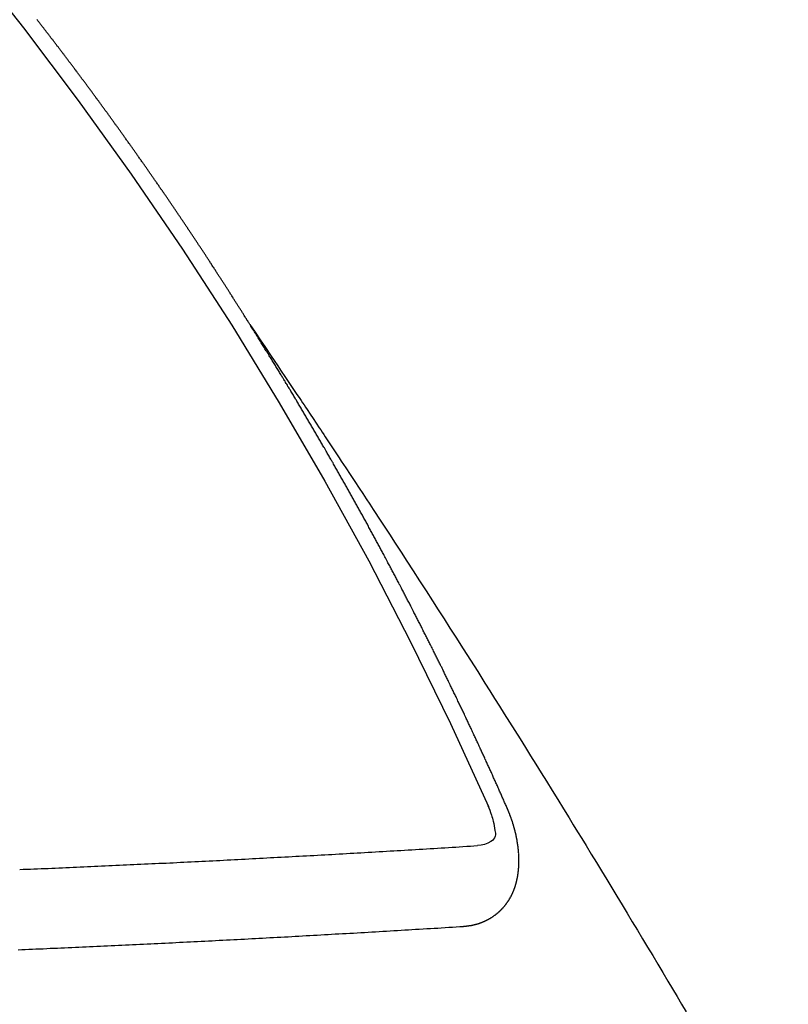
# Model space of a CAD drawing. Extents: x 83844 to 110317, y -25 to 8845.
# Drawn here: x 99599 to 99605, y 6781 to 6789 of the extents above; entities that cross this region are included whole.
import ezdxf

# ---------------------------------------------------------------- set-up
doc = ezdxf.new("R2010")
doc.units = 0
doc.header["$LTSCALE"] = 50
doc.header["$MEASUREMENT"] = 0
doc.linetypes.add('CENTER2', pattern=[1.125, 0.75, -0.125, 0.125, -0.125])
doc.linetypes.add('HIDDEN', pattern=[0.375, 0.25, -0.125])
doc.layers.get('0').update_dxf_attribs({"linetype": 'CONTINUOUS'})
doc.layers.add('150-機器', color=8, linetype='CONTINUOUS')
doc.layers.add('160-文字', color=254, linetype='CONTINUOUS')
doc.styles.add('KH001', font='txt')
doc.dimstyles.new('KH1xx030', dxfattribs={"dimscale": 30, "dimtxt": 2, "dimasz": 0.6, "dimexe": 0.3, "dimexo": 1.2, "dimgap": 0.5, "dimtad": 3, "dimdec": 1, "dimdsep": 46, "dimlunit": 6, "dimtxsty": 'KH001', "dimblk": 'DOT', "dimcen": 1, "dimdle": 1, "dimclrd": 256, "dimclre": 256, "dimclrt": 256, "dimadec": 0, "dimazin": 0, "dimtfac": 1, "dimtdec": 1, "dimtix": 1, "dimtmove": 2, "dimatfit": 3, "dimldrblk": 'CLOSEDBLANK', "dimfxl": 1, "dimtolj": 1, "dimtzin": 0, "dimlwd": -1, "dimlwe": -1, "dimarcsym": 0})

# ---------------------------------------------------------------- blocks, each defined once
blk = doc.blocks.new('F402_H')
at = {"layer": '150-機器', "color": 13, "linetype": 'CENTER2'}
blk.add_line((0, 0), (244.018, -170.8633), dxfattribs=at)
at = {"layer": '150-機器', "color": 13, "linetype": 'HIDDEN'}
for points in [[(217.0868, -153.9617), (217.0908, -153.956), (217.0948, -153.9502), (217.0974, -153.9448), (217.1014, -153.939), (217.1054, -153.9333), (217.1086, -153.927), (217.112, -153.9221), (217.116, -153.9164), (217.1192, -153.9101), (217.1227, -153.9052), (217.1267, -153.8995), (217.1298, -153.8932), (217.1333, -153.8883), (217.1373, -153.8826), (217.1405, -153.8763), (217.1439, -153.8714), (217.1479, -153.8657), (217.1511, -153.8594), (217.1545, -153.8545), (217.1585, -153.8488), (217.1617, -153.8425), (217.1657, -153.8368), (217.1692, -153.8319), (217.1723, -153.8256), (217.1763, -153.8198), (217.1798, -153.8149), (217.183, -153.8087), (217.187, -153.8029), (217.1904, -153.798), (217.1936, -153.7917), (217.1976, -153.786), (217.201, -153.7811), (217.2042, -153.7748), (217.2082, -153.7691), (217.2122, -153.7634), (217.2148, -153.7579), (217.2188, -153.7522), (217.2228, -153.7465), (217.2263, -153.7416), (217.2295, -153.7353), (217.2335, -153.7296), (217.2369, -153.7247), (217.2401, -153.7184), (217.2441, -153.7127), (217.2481, -153.7069), (217.2515, -153.702), (217.2547, -153.6957), (217.2587, -153.69), (217.2622, -153.6851), (217.2653, -153.6788), (217.2693, -153.6731), (217.2728, -153.6682), (217.2768, -153.6625), (217.28, -153.6562), (217.2834, -153.6513), (217.2874, -153.6456), (217.2906, -153.6393), (217.2946, -153.6336), (217.298, -153.6287), (217.302, -153.6229), (217.3052, -153.6167), (217.3087, -153.6118), (217.3127, -153.606), (217.3167, -153.6003), (217.3193, -153.5948), (217.3233, -153.5891), (217.3273, -153.5834), (217.3313, -153.5777), (217.3339, -153.5722), (217.3379, -153.5665), (217.3419, -153.5608), (217.3454, -153.5559), (217.3485, -153.5496), (217.3525, -153.5439), (217.3565, -153.5381), (217.36, -153.5332), (217.3632, -153.527), (217.3672, -153.5212), (217.3706, -153.5163), (217.3746, -153.5106), (217.3778, -153.5043), (217.3812, -153.4994), (217.3852, -153.4937), (217.3892, -153.488), (217.3924, -153.4817), (217.3959, -153.4768), (217.3999, -153.4711), (217.4039, -153.4654), (217.4073, -153.4605), (217.4105, -153.4542), (217.4145, -153.4484), (217.4179, -153.4435), (217.4219, -153.4378), (217.4251, -153.4315), (217.4291, -153.4258), (217.4326, -153.4209), (217.4366, -153.4152), (217.4406, -153.4095), (217.4432, -153.404), (217.4472, -153.3983), (217.4512, -153.3926), (217.4552, -153.3868), (217.4586, -153.3819), (217.4618, -153.3756), (217.4658, -153.3699), (217.4692, -153.365), (217.4732, -153.3593), (217.4773, -153.3536), (217.4799, -153.3481), (217.4839, -153.3424), (217.4879, -153.3367), (217.4919, -153.331), (217.4953, -153.3261), (217.4985, -153.3198), (217.5025, -153.314), (217.5059, -153.3091), (217.5099, -153.3034), (217.5139, -153.2977), (217.518, -153.292), (217.5206, -153.2865), (217.5246, -153.2808), (217.5286, -153.2751), (217.532, -153.2702), (217.536, -153.2645), (217.5392, -153.2582), (217.5432, -153.2524), (217.5466, -153.2475), (217.5506, -153.2418), (217.5546, -153.2361), (217.5581, -153.2312), (217.5613, -153.2249), (217.5653, -153.2192), (217.5687, -153.2143), (217.5727, -153.2086), (217.5767, -153.2029), (217.5807, -153.1971), (217.5841, -153.1922), (217.5873, -153.1859), (217.5913, -153.1802), (217.5948, -153.1753), (217.5988, -153.1696), (217.6028, -153.1639), (217.6068, -153.1582), (217.6094, -153.1527), (217.6134, -153.147), (217.6174, -153.1413), (217.6208, -153.1364), (217.6248, -153.1306), (217.6288, -153.1249), (217.6329, -153.1192), (217.6363, -153.1143), (217.6395, -153.108), (217.6435, -153.1023), (217.6469, -153.0974), (217.6509, -153.0917), (217.6549, -153.0859), (217.6589, -153.0802), (217.6624, -153.0753), (217.6664, -153.0696), (217.6695, -153.0633), (217.673, -153.0584), (217.677, -153.0527), (217.681, -153.047), (217.685, -153.0413), (217.6884, -153.0364), (217.6924, -153.0306), (217.6964, -153.0249), (217.6999, -153.02), (217.7031, -153.0137), (217.7071, -153.008), (217.7111, -153.0023), (217.7145, -152.9974), (217.7185, -152.9917), (217.7225, -152.9859), (217.7259, -152.981), (217.7299, -152.9753), (217.7339, -152.9696), (217.7374, -152.9647), (217.7406, -152.9584), (217.7446, -152.9527), (217.7486, -152.947), (217.752, -152.9421), (217.756, -152.9364), (217.76, -152.9306), (217.7634, -152.9257), (217.7675, -152.92), (217.7715, -152.9143), (217.7755, -152.9086), (217.7789, -152.9037), (217.7829, -152.898), (217.7861, -152.8917), (217.7895, -152.8868), (217.7935, -152.881), (217.7975, -152.8753), (217.8015, -152.8696), (217.805, -152.8647), (217.809, -152.859), (217.813, -152.8533), (217.8164, -152.8484), (217.8204, -152.8426), (217.8244, -152.8369), (217.8284, -152.8312), (217.8319, -152.8263), (217.8359, -152.8206), (217.8399, -152.8149), (217.8433, -152.81), (217.8473, -152.8042), (217.8505, -152.798), (217.8545, -152.7922), (217.8579, -152.7873), (217.8619, -152.7816), (217.8659, -152.7759), (217.8694, -152.771), (217.8734, -152.7653), (217.8774, -152.7596), (217.8814, -152.7538), (217.8848, -152.7489), (217.8888, -152.7432), (217.8928, -152.7375), (217.8968, -152.7318), (217.9003, -152.7269), (217.9043, -152.7212), (217.9083, -152.7154), (217.9117, -152.7105), (217.9157, -152.7048), (217.9197, -152.6991), (217.9237, -152.6934), (217.9271, -152.6885), (217.9311, -152.6828), (217.9351, -152.677), (217.9386, -152.6721), (217.9426, -152.6664), (217.9466, -152.6607), (217.9506, -152.655), (217.954, -152.6501), (217.958, -152.6444), (217.962, -152.6386), (217.9655, -152.6337), (217.9695, -152.628), (217.9735, -152.6223), (217.9775, -152.6166), (217.9809, -152.6117), (217.9849, -152.606), (217.9889, -152.6002), (217.9924, -152.5953), (217.9964, -152.5896), (218.0004, -152.5839), (218.0044, -152.5782), (218.0078, -152.5733), (218.0118, -152.5676), (218.0158, -152.5618), (218.0192, -152.5569), (218.0232, -152.5512), (218.0272, -152.5455), (218.0313, -152.5398), (218.0347, -152.5349), (218.0387, -152.5292), (218.0427, -152.5234), (218.0461, -152.5185), (218.0501, -152.5128), (218.0541, -152.5071), (218.0581, -152.5014), (218.0616, -152.4965), (218.0656, -152.4908), (218.0696, -152.485), (218.073, -152.4801), (218.077, -152.4744), (218.081, -152.4687), (218.085, -152.463), (218.0885, -152.4581), (218.0925, -152.4524), (218.0973, -152.4472), (218.1007, -152.4423), (218.1047, -152.4366), (218.1087, -152.4309), (218.1127, -152.4252), (218.1162, -152.4203), (218.1202, -152.4145), (218.1242, -152.4088), (218.1276, -152.4039), (218.1316, -152.3982), (218.1356, -152.3925), (218.1396, -152.3868), (218.1431, -152.3819), (218.1471, -152.3761), (218.1511, -152.3704), (218.1545, -152.3655), (218.1585, -152.3598), (218.1633, -152.3547), (218.1673, -152.3489), (218.1708, -152.344), (218.1748, -152.3383), (218.1788, -152.3326), (218.1822, -152.3277), (218.1862, -152.322), (218.1902, -152.3163), (218.1942, -152.3105), (218.1976, -152.3056), (218.2016, -152.2999), (218.2056, -152.2942), (218.2099, -152.2899), (218.2139, -152.2842), (218.2179, -152.2784), (218.2219, -152.2727), (218.2253, -152.2678), (218.2293, -152.2621), (218.2334, -152.2564), (218.2368, -152.2515), (218.2408, -152.2458), (218.2448, -152.24), (218.2496, -152.2349), (218.253, -152.23), (218.2571, -152.2243), (218.2611, -152.2186), (218.2645, -152.2136), (218.2685, -152.2079), (218.2725, -152.2022), (218.2765, -152.1965), (218.2799, -152.1916), (218.2848, -152.1864), (218.2888, -152.1807), (218.2922, -152.1758), (218.2962, -152.1701), (218.3002, -152.1644), (218.3042, -152.1587), (218.3076, -152.1538), (218.3116, -152.148), (218.3165, -152.1429), (218.3199, -152.138), (218.3239, -152.1323), (218.3279, -152.1266), (218.3313, -152.1217), (218.3353, -152.1159), (218.3393, -152.1102), (218.3442, -152.1051), (218.3476, -152.1002), (218.3516, -152.0945), (218.3556, -152.0887), (218.359, -152.0838), (218.363, -152.0781), (218.3671, -152.0724), (218.3719, -152.0672), (218.3753, -152.0623), (218.3793, -152.0566), (218.3833, -152.0509), (218.3867, -152.046), (218.3908, -152.0403), (218.3948, -152.0346), (218.3996, -152.0294), (218.403, -152.0245), (218.407, -152.0188), (218.411, -152.0131), (218.4144, -152.0082), (218.4185, -152.0025), (218.4233, -151.9973), (218.4273, -151.9916), (218.4307, -151.9867), (218.4347, -151.981), (218.4387, -151.9753), (218.443, -151.9709), (218.447, -151.9652), (218.451, -151.9595), (218.4544, -151.9546), (218.4584, -151.9489), (218.4624, -151.9431), (218.4672, -151.938), (218.4707, -151.9331), (218.4747, -151.9274), (218.4787, -151.9217), (218.4821, -151.9168), (218.4869, -151.9116), (218.4909, -151.9059), (218.4949, -151.9002), (218.4984, -151.8953), (218.5024, -151.8896), (218.5072, -151.8844), (218.5106, -151.8795), (218.5146, -151.8738), (218.5186, -151.8681), (218.5226, -151.8623), (218.5269, -151.858), (218.5309, -151.8523), (218.5349, -151.8466), (218.5383, -151.8417), (218.5423, -151.836), (218.5472, -151.8308), (218.5506, -151.8259), (218.5546, -151.8202), (218.5586, -151.8145), (218.5626, -151.8088), (218.5669, -151.8044), (218.5709, -151.7987), (218.5749, -151.793), (218.5783, -151.7881), (218.5831, -151.7829), (218.5871, -151.7772), (218.5906, -151.7723), (218.5946, -151.7666), (218.5994, -151.7615), (218.6034, -151.7557), (218.6068, -151.7508), (218.6108, -151.7451), (218.6156, -151.74), (218.6191, -151.7351), (218.6231, -151.7293), (218.6271, -151.7236), (218.6319, -151.7185), (218.6353, -151.7136), (218.6393, -151.7079), (218.6434, -151.7021), (218.6476, -151.6978), (218.6516, -151.6921), (218.6556, -151.6864), (218.659, -151.6815), (218.6639, -151.6763), (218.6679, -151.6706), (218.6719, -151.6649), (218.6753, -151.66), (218.6801, -151.6548), (218.6841, -151.6491), (218.6876, -151.6442), (218.6916, -151.6385), (218.6964, -151.6333), (218.6998, -151.6284), (218.7038, -151.6227), (218.7086, -151.6176), (218.7121, -151.6127), (218.7161, -151.607), (218.7201, -151.6012), (218.7249, -151.5961), (218.7283, -151.5912), (218.7323, -151.5855), (218.7372, -151.5803), (218.7406, -151.5754), (218.7446, -151.5697), (218.7494, -151.5646), (218.7529, -151.5597), (218.7569, -151.5539), (218.7609, -151.5482), (218.7657, -151.5431), (218.7691, -151.5382), (218.7731, -151.5325), (218.7779, -151.5273), (218.7814, -151.5224), (218.7854, -151.5167), (218.7902, -151.5115), (218.7936, -151.5066), (218.7976, -151.5009), (218.8025, -151.4958), (218.8059, -151.4909), (218.8099, -151.4851), (218.8147, -151.48), (218.8187, -151.4743), (218.8222, -151.4694), (218.8262, -151.4637), (218.831, -151.4585), (218.8344, -151.4536), (218.8384, -151.4479), (218.8432, -151.4427), (218.8467, -151.4378), (218.8507, -151.4321), (218.8555, -151.427), (218.8589, -151.4221), (218.8629, -151.4164), (218.8678, -151.4112)], [(217.0908, -153.956), (217.0475, -154.0203), (217.0043, -154.0847), (216.961, -154.1491), (216.9178, -154.2135), (216.8883, -154.2574), (216.8588, -154.3012), (216.8293, -154.3451), (216.7998, -154.389), (216.7827, -154.4142), (216.7657, -154.4394), (216.7487, -154.4646), (216.7316, -154.4898), (216.7147, -154.5148), (216.6978, -154.5397), (216.6809, -154.5647), (216.664, -154.5898), (216.6514, -154.6086), (216.6388, -154.6275), (216.6262, -154.6464), (216.6136, -154.6653), (216.5883, -154.7032), (216.5629, -154.7412), (216.5375, -154.7791), (216.5122, -154.8171), (216.4996, -154.8359), (216.487, -154.8548), (216.4744, -154.8737), (216.4618, -154.8925), (216.445, -154.9177), (216.4283, -154.9428), (216.4116, -154.9679), (216.395, -154.9931), (216.3783, -155.0186), (216.3617, -155.0441), (216.3451, -155.0696), (216.3285, -155.0951), (216.291, -155.1519), (216.2533, -155.2086), (216.2156, -155.2653), (216.178, -155.3221), (216.1491, -155.3664), (216.1202, -155.4107), (216.0914, -155.4551), (216.0625, -155.4993), (216.041, -155.5318), (216.0195, -155.5642), (215.998, -155.5967), (215.9766, -155.6291), (215.9275, -155.7041), (215.8788, -155.7792), (215.8302, -155.8545), (215.7817, -155.9298), (215.7284, -156.0124), (215.6751, -156.095), (215.6218, -156.1776), (215.5686, -156.2603), (215.5197, -156.3365), (215.4708, -156.4128), (215.422, -156.4891), (215.3732, -156.5654), (215.3122, -156.6609), (215.2513, -156.7564), (215.1904, -156.852), (215.1298, -156.9478), (215.0896, -157.0115), (215.0495, -157.0754), (215.0094, -157.1392), (214.9693, -157.2031), (214.9253, -157.2733), (214.8812, -157.3435), (214.8372, -157.4138), (214.7933, -157.484), (214.7494, -157.5544), (214.7055, -157.6247), (214.6618, -157.6951), (214.6181, -157.7656), (214.5706, -157.8423), (214.5233, -157.919), (214.476, -157.9958), (214.4287, -158.0725), (214.3932, -158.1301), (214.3577, -158.1878), (214.3222, -158.2454), (214.2867, -158.3031), (214.2436, -158.3736), (214.2005, -158.4442), (214.1575, -158.5148), (214.1146, -158.5855), (214.0718, -158.656), (214.029, -158.7265), (213.9864, -158.7971), (213.9437, -158.8677), (213.9012, -158.9383), (213.8587, -159.009), (213.8162, -159.0797), (213.7738, -159.1505), (213.7314, -159.2212), (213.689, -159.292), (213.6467, -159.3629), (213.6046, -159.4338), (213.5665, -159.4981), (213.5284, -159.5625), (213.4904, -159.6269), (213.4523, -159.6912)], [(214.9435, -157.9946), (214.9475, -157.9853), (214.9511, -157.9768), (214.9546, -157.9683), (214.9581, -157.9598), (214.9624, -157.9519), (214.9665, -157.9426), (214.97, -157.9341), (214.9735, -157.9256), (214.9771, -157.9171), (214.9806, -157.9086), (214.9855, -157.8999), (214.989, -157.8914), (214.9925, -157.8829), (214.996, -157.8744), (214.9995, -157.8659), (215.0044, -157.8571), (215.0079, -157.8486), (215.0115, -157.8402), (215.015, -157.8317), (215.0191, -157.8223), (215.0234, -157.8144), (215.0269, -157.8059), (215.0304, -157.7974), (215.0339, -157.7889), (215.0388, -157.7802), (215.0424, -157.7717), (215.0459, -157.7632), (215.0494, -157.7547), (215.0535, -157.7454), (215.0578, -157.7375), (215.0613, -157.729), (215.0648, -157.7205), (215.0683, -157.712), (215.0733, -157.7032), (215.0768, -157.6947), (215.0803, -157.6862), (215.0838, -157.6777), (215.0887, -157.669), (215.0922, -157.6605), (215.0957, -157.652), (215.1001, -157.6441), (215.1041, -157.6348), (215.1077, -157.6263), (215.1112, -157.6178), (215.1155, -157.6098), (215.1196, -157.6005), (215.1231, -157.592), (215.1274, -157.5841), (215.1315, -157.5748), (215.135, -157.5663), (215.1386, -157.5578), (215.1429, -157.5499), (215.147, -157.5406), (215.1505, -157.5321), (215.1548, -157.5241), (215.1583, -157.5156), (215.1624, -157.5063), (215.1668, -157.4984), (215.1703, -157.4899), (215.1744, -157.4806), (215.1787, -157.4727), (215.1822, -157.4642), (215.1857, -157.4557), (215.1906, -157.4469), (215.1941, -157.4384), (215.1976, -157.4299), (215.2026, -157.4212), (215.2061, -157.4127), (215.2096, -157.4042), (215.2139, -157.3963), (215.218, -157.387), (215.2215, -157.3785), (215.2258, -157.3705), (215.2299, -157.3612), (215.2343, -157.3533), (215.2378, -157.3448), (215.2419, -157.3355), (215.2462, -157.3276), (215.2497, -157.3191), (215.2532, -157.3106), (215.2581, -157.3018), (215.2616, -157.2933), (215.266, -157.2854), (215.2701, -157.2761), (215.2736, -157.2676), (215.2779, -157.2597), (215.282, -157.2504), (215.2863, -157.2424), (215.2898, -157.2339), (215.2939, -157.2246), (215.2983, -157.2167), (215.3018, -157.2082), (215.3067, -157.1995), (215.3102, -157.191), (215.3145, -157.183), (215.3186, -157.1737), (215.3221, -157.1652), (215.3265, -157.1573), (215.3305, -157.148), (215.3349, -157.1401), (215.3384, -157.1316), (215.3433, -157.1228), (215.3468, -157.1143), (215.3503, -157.1058), (215.3552, -157.0971), (215.3587, -157.0886), (215.3631, -157.0807), (215.3672, -157.0713), (215.3715, -157.0634), (215.375, -157.0549), (215.3799, -157.0462), (215.3834, -157.0377), (215.3883, -157.0289), (215.3918, -157.0204), (215.3962, -157.0125), (215.4003, -157.0032), (215.4046, -156.9953), (215.4081, -156.9868), (215.413, -156.978), (215.4165, -156.9695), (215.4209, -156.9616), (215.4249, -156.9523), (215.4293, -156.9444), (215.4334, -156.9351), (215.4377, -156.9271), (215.4412, -156.9186), (215.4461, -156.9099), (215.4496, -156.9014), (215.454, -156.8935), (215.458, -156.8842), (215.4624, -156.8762), (215.4665, -156.8669), (215.4708, -156.859), (215.4743, -156.8505), (215.4792, -156.8418), (215.4827, -156.8333), (215.4876, -156.8245), (215.4911, -156.816), (215.4955, -156.8081), (215.5004, -156.7994), (215.5039, -156.7909), (215.5088, -156.7821), (215.5123, -156.7736), (215.5166, -156.7657), (215.5207, -156.7564), (215.5251, -156.7485), (215.5291, -156.7391), (215.5335, -156.7312), (215.5378, -156.7233), (215.5419, -156.714), (215.5462, -156.7061), (215.5503, -156.6967), (215.5546, -156.6888), (215.559, -156.6809), (215.5631, -156.6716), (215.5674, -156.6637), (215.5715, -156.6543), (215.5758, -156.6464), (215.5801, -156.6385), (215.5842, -156.6292), (215.5886, -156.6213), (215.5926, -156.6119), (215.597, -156.604), (215.6019, -156.5953), (215.6054, -156.5868), (215.6097, -156.5789), (215.6138, -156.5695), (215.6181, -156.5616), (215.6231, -156.5529), (215.6266, -156.5444), (215.6315, -156.5356), (215.6358, -156.5277), (215.6393, -156.5192), (215.6442, -156.5105), (215.6486, -156.5025), (215.6526, -156.4932), (215.657, -156.4853), (215.6619, -156.4766), (215.6654, -156.4681), (215.6703, -156.4593), (215.6746, -156.4514), (215.6781, -156.4429), (215.683, -156.4342), (215.6874, -156.4262), (215.6915, -156.4169), (215.6958, -156.409), (215.7007, -156.4003), (215.7042, -156.3918), (215.7091, -156.383), (215.7134, -156.3751), (215.7175, -156.3658), (215.7219, -156.3579), (215.7262, -156.3499), (215.7303, -156.3406), (215.7346, -156.3327), (215.7395, -156.3239), (215.7438, -156.316), (215.7479, -156.3067), (215.7523, -156.2988), (215.7572, -156.29), (215.7607, -156.2815), (215.7656, -156.2728), (215.7699, -156.2649), (215.7748, -156.2561), (215.7783, -156.2476), (215.7832, -156.2389), (215.7876, -156.231), (215.7919, -156.223), (215.796, -156.2137), (215.8003, -156.2058), (215.8052, -156.1971), (215.8096, -156.1891), (215.8136, -156.1798), (215.818, -156.1719), (215.8229, -156.1632), (215.8272, -156.1552), (215.8313, -156.1459), (215.8356, -156.138), (215.8405, -156.1293), (215.8449, -156.1213), (215.849, -156.112), (215.8533, -156.1041), (215.8582, -156.0953), (215.8625, -156.0874), (215.8674, -156.0787), (215.8709, -156.0702), (215.8758, -156.0614), (215.8802, -156.0535), (215.8851, -156.0448), (215.8894, -156.0368), (215.8935, -156.0275), (215.8978, -156.0196), (215.9027, -156.0109), (215.9071, -156.0029), (215.912, -155.9942), (215.9155, -155.9857), (215.9204, -155.977), (215.9247, -155.969), (215.9296, -155.9603), (215.9339, -155.9524), (215.9389, -155.9436), (215.9424, -155.9351), (215.9473, -155.9264), (215.9516, -155.9185), (215.9565, -155.9097), (215.9608, -155.9018), (215.9657, -155.8931), (215.9698, -155.8837), (215.9742, -155.8758), (215.9791, -155.8671), (215.9834, -155.8592), (215.9883, -155.8504), (215.9926, -155.8425), (215.9975, -155.8337), (216.0019, -155.8258), (216.0059, -155.8165), (216.0103, -155.8086), (216.0152, -155.7998), (216.0195, -155.7919), (216.0244, -155.7832), (216.0288, -155.7752), (216.0337, -155.7665), (216.038, -155.7586), (216.0429, -155.7498), (216.047, -155.7405), (216.0513, -155.7326), (216.0562, -155.7239), (216.0605, -155.7159), (216.0654, -155.7072), (216.0698, -155.6993), (216.0747, -155.6905), (216.079, -155.6826), (216.0839, -155.6739), (216.0882, -155.6659), (216.0932, -155.6572), (216.0981, -155.6484), (216.1016, -155.6399), (216.1065, -155.6312), (216.1108, -155.6233), (216.1157, -155.6145), (216.12, -155.6066), (216.1249, -155.5979), (216.1293, -155.5899), (216.1342, -155.5812), (216.1391, -155.5725), (216.1434, -155.5645), (216.1483, -155.5558), (216.1526, -155.5479), (216.1576, -155.5391), (216.1619, -155.5312), (216.1668, -155.5225), (216.1711, -155.5145), (216.176, -155.5058), (216.1809, -155.4971), (216.1853, -155.4891), (216.1902, -155.4804), (216.1945, -155.4725), (216.1994, -155.4637), (216.2037, -155.4558), (216.2086, -155.4471), (216.2135, -155.4383), (216.2179, -155.4304), (216.2228, -155.4216), (216.2271, -155.4137), (216.232, -155.405), (216.2363, -155.3971), (216.2412, -155.3883), (216.2461, -155.3796), (216.2505, -155.3716), (216.2554, -155.3629), (216.2597, -155.355), (216.2646, -155.3462), (216.2689, -155.3383), (216.2739, -155.3296), (216.2788, -155.3208), (216.2831, -155.3129), (216.288, -155.3042), (216.2923, -155.2962), (216.2972, -155.2875), (216.3021, -155.2788), (216.3065, -155.2708), (216.3122, -155.2627), (216.3165, -155.2547), (216.3214, -155.246), (216.3263, -155.2373), (216.3307, -155.2293), (216.3356, -155.2206), (216.3399, -155.2127), (216.3448, -155.2039), (216.3497, -155.1952), (216.354, -155.1872), (216.3589, -155.1785), (216.3633, -155.1706), (216.369, -155.1624), (216.3739, -155.1537), (216.3782, -155.1457), (216.3831, -155.137), (216.3875, -155.1291), (216.3924, -155.1203), (216.3973, -155.1116), (216.4016, -155.1037), (216.4065, -155.0949), (216.4116, -155.0876), (216.4165, -155.0788), (216.4214, -155.0701), (216.4258, -155.0622), (216.4307, -155.0534), (216.435, -155.0455), (216.4399, -155.0368), (216.4456, -155.0286), (216.45, -155.0207), (216.4549, -155.0119), (216.4598, -155.0032), (216.4641, -154.9953), (216.469, -154.9865), (216.4733, -154.9786), (216.4791, -154.9704), (216.484, -154.9617), (216.4883, -154.9538), (216.4932, -154.945), (216.4975, -154.9371), (216.5024, -154.9283), (216.5082, -154.9202), (216.5125, -154.9122), (216.5174, -154.9035), (216.5223, -154.8948), (216.5266, -154.8868), (216.5324, -154.8787), (216.5367, -154.8707), (216.5416, -154.862), (216.5465, -154.8533), (216.5508, -154.8453), (216.5565, -154.8372), (216.5614, -154.8284), (216.5658, -154.8205), (216.5707, -154.8118), (216.5764, -154.8036), (216.5807, -154.7957), (216.5856, -154.7869), (216.59, -154.779), (216.5949, -154.7703), (216.6006, -154.7621), (216.6049, -154.7542), (216.6098, -154.7454), (216.6147, -154.7367), (216.6199, -154.7293), (216.6248, -154.7206), (216.6297, -154.7118), (216.634, -154.7039), (216.6397, -154.6957), (216.6441, -154.6878), (216.649, -154.6791), (216.6539, -154.6703), (216.659, -154.663), (216.6639, -154.6542), (216.6688, -154.6455), (216.674, -154.6381), (216.6789, -154.6294), (216.6838, -154.6207), (216.6881, -154.6127), (216.6938, -154.6046), (216.6987, -154.5958), (216.7031, -154.5879), (216.7088, -154.5797), (216.7137, -154.571), (216.718, -154.5631), (216.7229, -154.5543), (216.7281, -154.547), (216.733, -154.5382), (216.7379, -154.5295), (216.743, -154.5221), (216.7479, -154.5134), (216.7528, -154.5046), (216.758, -154.4973), (216.7629, -154.4886), (216.7678, -154.4798), (216.773, -154.4725), (216.7779, -154.4637), (216.7828, -154.455), (216.7879, -154.4476), (216.7928, -154.4389), (216.7977, -154.4301), (216.8029, -154.4228), (216.8078, -154.414), (216.8127, -154.4053), (216.8178, -154.3979), (216.8227, -154.3892), (216.8284, -154.381), (216.8328, -154.3731), (216.8377, -154.3644), (216.8434, -154.3562), (216.8477, -154.3483), (216.8526, -154.3395), (216.8584, -154.3314), (216.8627, -154.3234), (216.8684, -154.3153), (216.8733, -154.3065), (216.8776, -154.2986), (216.8834, -154.2904), (216.8883, -154.2817), (216.8934, -154.2743), (216.8983, -154.2656), (216.904, -154.2574), (216.9084, -154.2495), (216.9133, -154.2408), (216.919, -154.2326), (216.9233, -154.2247), (216.929, -154.2165), (216.9339, -154.2078), (216.9397, -154.1996), (216.944, -154.1917), (216.9489, -154.1829), (216.9546, -154.1747), (216.959, -154.1668), (216.9647, -154.1587), (216.9696, -154.1499), (216.9747, -154.1426), (216.9796, -154.1338), (216.9854, -154.1256), (216.9897, -154.1177), (216.9954, -154.1096), (217.0003, -154.1008), (217.0055, -154.0935), (217.0104, -154.0847), (217.0153, -154.076), (217.0204, -154.0686), (217.0253, -154.0599), (217.031, -154.0517), (217.0359, -154.043), (217.0411, -154.0356), (217.046, -154.0269), (217.0517, -154.0187), (217.056, -154.0108), (217.0618, -154.0026), (217.0667, -153.9939), (217.0718, -153.9865), (217.0767, -153.9778), (217.0824, -153.9696), (217.0868, -153.9617)], [(215.31, -158.977), (215.3078, -158.9766), (215.3056, -158.9763), (215.3034, -158.976), (215.3006, -158.9765), (215.2976, -158.9756), (215.2954, -158.9753), (215.2932, -158.9749), (215.291, -158.9746), (215.2882, -158.9751), (215.286, -158.9748), (215.2838, -158.9744), (215.2808, -158.9735), (215.2786, -158.9732), (215.2764, -158.9729), (215.2736, -158.9734), (215.2714, -158.973), (215.2692, -158.9727), (215.2661, -158.9718), (215.2639, -158.9715), (215.2617, -158.9712), (215.2595, -158.9708), (215.2573, -158.9705), (215.2551, -158.9702), (215.2521, -158.9693), (215.2493, -158.9698), (215.2471, -158.9694), (215.2449, -158.9691), (215.2427, -158.9688), (215.2397, -158.9679), (215.2375, -158.9676), (215.2353, -158.9672), (215.2331, -158.9669), (215.2314, -158.9658), (215.2292, -158.9654), (215.2262, -158.9645), (215.224, -158.9642), (215.2218, -158.9639), (215.2196, -158.9636), (215.2166, -158.9627), (215.2143, -158.9623), (215.2127, -158.9612), (215.2105, -158.9609), (215.2083, -158.9605), (215.2053, -158.9596), (215.2031, -158.9593), (215.2014, -158.9582), (215.1992, -158.9578), (215.197, -158.9575), (215.194, -158.9566), (215.1924, -158.9555), (215.1902, -158.9551), (215.188, -158.9548), (215.1849, -158.9539), (215.1833, -158.9528), (215.1811, -158.9524), (215.1789, -158.9521), (215.1764, -158.9504), (215.1742, -158.9501), (215.1726, -158.9489), (215.1704, -158.9486), (215.1674, -158.9477), (215.1657, -158.9466), (215.1635, -158.9462), (215.1619, -158.9451), (215.1589, -158.9442), (215.1567, -158.9439), (215.155, -158.9427), (215.1528, -158.9424), (215.1504, -158.9407), (215.1482, -158.9403), (215.1465, -158.9392), (215.1443, -158.9389), (215.1419, -158.9372), (215.1397, -158.9368), (215.138, -158.9357), (215.1364, -158.9345), (215.1334, -158.9336), (215.1317, -158.9325), (215.1295, -158.9322), (215.1279, -158.931), (215.1249, -158.9301), (215.1232, -158.929), (215.1216, -158.9278), (215.1194, -158.9275), (215.117, -158.9258), (215.1153, -158.9247), (215.1131, -158.9243), (215.1115, -158.9232), (215.109, -158.9215), (215.1068, -158.9211), (215.1052, -158.92), (215.1036, -158.9189), (215.1011, -158.9171), (215.0989, -158.9168), (215.0973, -158.9157), (215.0956, -158.9145), (215.0932, -158.9128), (215.091, -158.9125), (215.0893, -158.9113), (215.0877, -158.9102), (215.0853, -158.9085), (215.0836, -158.9073), (215.082, -158.9062), (215.0798, -158.9059), (215.0773, -158.9041), (215.0757, -158.903), (215.0741, -158.9019), (215.0724, -158.9007), (215.07, -158.899), (215.0683, -158.8978), (215.0667, -158.8967), (215.0643, -158.895), (215.0626, -158.8938), (215.061, -158.8927), (215.0594, -158.8916), (215.0569, -158.8898), (215.0553, -158.8887), (215.0536, -158.8876), (215.052, -158.8864), (215.0496, -158.8847), (215.0479, -158.8835), (215.0463, -158.8824), (215.0447, -158.8813), (215.0422, -158.8795), (215.0406, -158.8784), (215.0389, -158.8773), (215.0373, -158.8761), (215.0354, -158.8736), (215.0338, -158.8724), (215.0322, -158.8713), (215.0305, -158.8701), (215.0281, -158.8684), (215.0264, -158.8673), (215.0254, -158.8653), (215.0237, -158.8642), (215.0213, -158.8625), (215.0197, -158.8613), (215.018, -158.8602), (215.017, -158.8582), (215.0145, -158.8565), (215.0129, -158.8554), (215.0112, -158.8542), (215.0102, -158.8522), (215.0077, -158.8505), (215.0061, -158.8494), (215.005, -158.8474), (215.0034, -158.8463), (215.0009, -158.8446), (214.9999, -158.8426), (214.9983, -158.8415), (214.9972, -158.8395), (214.9947, -158.8378), (214.9931, -158.8366), (214.992, -158.8347), (214.9904, -158.8335), (214.9893, -158.8316), (214.9869, -158.8299), (214.9858, -158.8279), (214.9842, -158.8268), (214.9826, -158.8256), (214.9807, -158.8231), (214.9791, -158.8219), (214.978, -158.82), (214.9764, -158.8188), (214.9753, -158.8169), (214.9734, -158.8143), (214.9718, -158.8132), (214.9707, -158.8112), (214.9691, -158.8101), (214.9672, -158.8075), (214.9656, -158.8064), (214.9645, -158.8044), (214.9634, -158.8025), (214.9618, -158.8013), (214.9599, -158.7988), (214.9589, -158.7968), (214.9572, -158.7957), (214.9562, -158.7937), (214.9551, -158.7918), (214.9527, -158.7901), (214.9516, -158.7881), (214.9505, -158.7861), (214.9495, -158.7842), (214.9478, -158.783), (214.9468, -158.7811), (214.9449, -158.7785), (214.9438, -158.7766), (214.9422, -158.7754), (214.9411, -158.7735), (214.9401, -158.7715), (214.9382, -158.769), (214.9371, -158.767), (214.9361, -158.7651), (214.9344, -158.7639), (214.9334, -158.762), (214.9323, -158.76), (214.9304, -158.7575), (214.9294, -158.7555), (214.9283, -158.7535), (214.9273, -158.7516), (214.9262, -158.7496), (214.9251, -158.7477), (214.9241, -158.7457), (214.9222, -158.7432), (214.9211, -158.7412), (214.9201, -158.7392), (214.919, -158.7373), (214.9179, -158.7353), (214.9169, -158.7334), (214.9158, -158.7314), (214.9148, -158.7294), (214.9129, -158.7269), (214.9118, -158.7249), (214.9108, -158.723), (214.9097, -158.721), (214.9086, -158.7191), (214.9076, -158.7171), (214.9071, -158.7143), (214.906, -158.7124), (214.905, -158.7104), (214.9039, -158.7084), (214.902, -158.7059), (214.901, -158.7039), (214.9005, -158.7012), (214.8994, -158.6992), (214.8983, -158.6972), (214.8973, -158.6953), (214.8968, -158.6925), (214.8957, -158.6905), (214.8947, -158.6886), (214.8936, -158.6866), (214.8931, -158.6838), (214.8921, -158.6819), (214.891, -158.6799), (214.8905, -158.6771), (214.8894, -158.6752), (214.8884, -158.6732), (214.8871, -158.6699), (214.886, -158.6679), (214.8855, -158.6651), (214.8845, -158.6632), (214.8834, -158.6612), (214.8829, -158.6584), (214.8818, -158.6565), (214.8814, -158.6537), (214.8803, -158.6517), (214.8798, -158.6489), (214.8787, -158.647), (214.8783, -158.6442), (214.8772, -158.6422), (214.8767, -158.6395), (214.8756, -158.6375), (214.8751, -158.6347), (214.8741, -158.6328), (214.8744, -158.6306), (214.8734, -158.6286), (214.8729, -158.6258), (214.8718, -158.6239), (214.8713, -158.6211), (214.8708, -158.6183), (214.8698, -158.6163), (214.8693, -158.6136), (214.8688, -158.6108), (214.8677, -158.6088), (214.8672, -158.606), (214.8667, -158.6033), (214.8657, -158.6013), (214.8652, -158.5985), (214.8647, -158.5958), (214.8636, -158.5938), (214.864, -158.5916), (214.8635, -158.5888), (214.863, -158.586), (214.8619, -158.5841), (214.8614, -158.5813), (214.8609, -158.5785), (214.8604, -158.5757), (214.8594, -158.5738), (214.8597, -158.5716), (214.8592, -158.5688), (214.8587, -158.566), (214.8582, -158.5632), (214.8578, -158.5605), (214.8567, -158.5585), (214.8562, -158.5557), (214.8565, -158.5535), (214.856, -158.5507), (214.8556, -158.548), (214.8551, -158.5452), (214.8546, -158.5424), (214.8541, -158.5396), (214.8544, -158.5374), (214.8539, -158.5346), (214.8534, -158.5319), (214.8529, -158.5291), (214.8524, -158.5263), (214.8528, -158.5241), (214.8523, -158.5213), (214.8518, -158.5185), (214.8513, -158.5158), (214.8516, -158.5136), (214.8511, -158.5108), (214.8507, -158.508), (214.8502, -158.5052), (214.8505, -158.503), (214.85, -158.5002), (214.8495, -158.4975), (214.849, -158.4947), (214.8493, -158.4925), (214.8489, -158.4897), (214.8484, -158.4869), (214.8487, -158.4847), (214.8488, -158.4811), (214.8483, -158.4783), (214.8478, -158.4756), (214.8481, -158.4734), (214.8476, -158.4706), (214.8471, -158.4678), (214.848, -158.4648), (214.8476, -158.462), (214.8471, -158.4592), (214.8474, -158.457), (214.8469, -158.4542), (214.847, -158.4506), (214.8473, -158.4484), (214.8468, -158.4457), (214.8463, -158.4429), (214.8472, -158.4399), (214.8467, -158.4371), (214.8471, -158.4349), (214.8466, -158.4321), (214.8467, -158.4285), (214.847, -158.4263), (214.8465, -158.4235), (214.8474, -158.4205), (214.8469, -158.4177), (214.8464, -158.4149), (214.8473, -158.4119), (214.8468, -158.4091), (214.8472, -158.4069), (214.8472, -158.4033), (214.8476, -158.4011), (214.8471, -158.3983), (214.8472, -158.3948), (214.8475, -158.3925), (214.8476, -158.389), (214.8479, -158.3867), (214.8474, -158.384), (214.8483, -158.3809), (214.8478, -158.3782), (214.8487, -158.3751), (214.8482, -158.3724), (214.8491, -158.3693), (214.8486, -158.3666), (214.8495, -158.3635), (214.849, -158.3608), (214.8499, -158.3577), (214.8494, -158.355), (214.8503, -158.3519), (214.8507, -158.3497), (214.8508, -158.3461), (214.8511, -158.3439), (214.8512, -158.3403), (214.8515, -158.3381), (214.8516, -158.3345), (214.8519, -158.3323), (214.852, -158.3287), (214.8529, -158.3257), (214.8532, -158.3235), (214.8533, -158.3199), (214.8536, -158.3177), (214.8537, -158.3141), (214.854, -158.3119), (214.8549, -158.3089), (214.855, -158.3053), (214.8553, -158.3031), (214.8562, -158.3001), (214.8563, -158.2965), (214.8566, -158.2943), (214.8575, -158.2912), (214.8576, -158.2876), (214.858, -158.2854), (214.8589, -158.2824), (214.8589, -158.2788), (214.8593, -158.2766), (214.8602, -158.2736), (214.8602, -158.27), (214.8606, -158.2678), (214.8615, -158.2648), (214.8624, -158.2617), (214.8625, -158.2581), (214.8628, -158.2559), (214.8637, -158.2529), (214.8638, -158.2493), (214.8647, -158.2463), (214.865, -158.2441), (214.8659, -158.2411), (214.8668, -158.238), (214.8669, -158.2344), (214.8678, -158.2314), (214.8681, -158.2292), (214.869, -158.2262), (214.8691, -158.2226), (214.87, -158.2196), (214.8709, -158.2166), (214.8712, -158.2143), (214.8721, -158.2113), (214.873, -158.2083), (214.8731, -158.2047), (214.874, -158.2017), (214.8749, -158.1987), (214.8758, -158.1956), (214.8761, -158.1934), (214.877, -158.1904), (214.8779, -158.1874), (214.878, -158.1838), (214.8789, -158.1808), (214.8798, -158.1777), (214.8807, -158.1747), (214.8816, -158.1717), (214.8825, -158.1687), (214.8834, -158.1657), (214.8837, -158.1634), (214.8846, -158.1604), (214.8855, -158.1574), (214.8864, -158.1544), (214.8873, -158.1514), (214.8882, -158.1483), (214.8891, -158.1453), (214.89, -158.1423), (214.8909, -158.1393), (214.891, -158.1357), (214.8919, -158.1326), (214.8928, -158.1296), (214.8945, -158.1272), (214.8954, -158.1241), (214.8963, -158.1211), (214.8972, -158.1181), (214.8981, -158.1151), (214.899, -158.1121), (214.8999, -158.109), (214.9008, -158.106), (214.9017, -158.103), (214.9026, -158.1), (214.9035, -158.0969), (214.905, -158.0931), (214.9059, -158.0901), (214.9068, -158.0871), (214.9085, -158.0846), (214.9094, -158.0816), (214.9103, -158.0786), (214.9112, -158.0755), (214.9121, -158.0725), (214.913, -158.0695), (214.9147, -158.067), (214.9162, -158.0632), (214.9171, -158.0602), (214.918, -158.0571), (214.9189, -158.0541), (214.9206, -158.0517), (214.9215, -158.0487), (214.9224, -158.0456), (214.9238, -158.0418), (214.9256, -158.0393), (214.9265, -158.0363), (214.9274, -158.0333), (214.9283, -158.0303), (214.93, -158.0278), (214.9314, -158.024), (214.9323, -158.021), (214.9332, -158.0179), (214.935, -158.0155), (214.9359, -158.0125), (214.9373, -158.0086), (214.9382, -158.0056), (214.9399, -158.0031), (214.9408, -158.0001), (214.9417, -157.9971), (214.9435, -157.9946)], [(215.1058, -157.9685), (215.0981, -157.9885), (215.0905, -158.0084), (215.0832, -158.0284), (215.0761, -158.0486), (215.072, -158.0613), (215.068, -158.0741), (215.0643, -158.087), (215.0609, -158.1), (215.0569, -158.1187), (215.0539, -158.1375), (215.0511, -158.1565), (215.0478, -158.1761), (215.0453, -158.1885), (215.0434, -158.2009), (215.0427, -158.213), (215.0442, -158.2247), (215.0493, -158.2376), (215.0576, -158.2494), (215.0681, -158.26), (215.08, -158.2692), (215.1059, -158.2834), (215.1335, -158.2928), (215.1621, -158.2988), (215.1912, -158.3033)], [(219.0102, -158.5021), (218.9807, -158.5009), (218.9505, -158.5005), (218.9209, -158.4992), (218.8914, -158.498), (218.8618, -158.4968), (218.8322, -158.4956), (218.8026, -158.4943), (218.7731, -158.4931), (218.7435, -158.4919), (218.7139, -158.4906), (218.6843, -158.4894), (218.6539, -158.4876), (218.6243, -158.4864), (218.5948, -158.4852), (218.5652, -158.4839), (218.5356, -158.4827), (218.506, -158.4815), (218.4756, -158.4797), (218.4461, -158.4784), (218.4165, -158.4772), (218.3869, -158.476), (218.3573, -158.4747), (218.3269, -158.4729), (218.2974, -158.4717), (218.2678, -158.4705), (218.2382, -158.4693), (218.2078, -158.4674), (218.1782, -158.4662), (218.1487, -158.465), (218.1183, -158.4632), (218.0887, -158.462), (218.0591, -158.4607), (218.0295, -158.4595), (217.9991, -158.4577), (217.9696, -158.4565), (217.94, -158.4552), (217.9096, -158.4534), (217.88, -158.4522), (217.8496, -158.4504), (217.8195, -158.45), (217.7899, -158.4488), (217.7595, -158.447), (217.7299, -158.4457), (217.6995, -158.4439), (217.6699, -158.4427), (217.6404, -158.4415), (217.61, -158.4397), (217.5804, -158.4384), (217.55, -158.4366), (217.5204, -158.4354), (217.49, -158.4336), (217.4604, -158.4324), (217.4301, -158.4306), (217.4005, -158.4293), (217.3701, -158.4275), (217.3405, -158.4263), (217.3101, -158.4245), (217.2805, -158.4233), (217.2501, -158.4215), (217.2197, -158.4197), (217.1902, -158.4184), (217.1598, -158.4166), (217.1302, -158.4154), (217.0998, -158.4136), (217.0694, -158.4118), (217.0398, -158.4106), (217.0094, -158.4088), (216.9799, -158.4076), (216.9495, -158.4057), (216.9191, -158.4039), (216.8895, -158.4027), (216.8591, -158.4009), (216.8287, -158.3991), (216.7991, -158.3979), (216.7687, -158.3961), (216.7383, -158.3943), (216.7079, -158.3925), (216.6784, -158.3912), (216.648, -158.3894), (216.6176, -158.3876), (216.5872, -158.3858), (216.5576, -158.3846), (216.5272, -158.3828), (216.4968, -158.381), (216.4664, -158.3792), (216.436, -158.3774), (216.4064, -158.3762), (216.376, -158.3744), (216.3457, -158.3726), (216.3153, -158.3708), (216.2849, -158.369), (216.2545, -158.3672), (216.2249, -158.3659), (216.1945, -158.3641), (216.1641, -158.3623), (216.1337, -158.3605), (216.1033, -158.3587), (216.0729, -158.3569), (216.0425, -158.3551), (216.0121, -158.3533), (215.9817, -158.3515), (215.9513, -158.3497), (215.9209, -158.3479), (215.8914, -158.3467), (215.861, -158.3449), (215.8306, -158.3431), (215.8002, -158.3413), (215.7698, -158.3395), (215.7394, -158.3377), (215.709, -158.3359), (215.6786, -158.3341), (215.6482, -158.3323), (215.617, -158.3299), (215.5866, -158.3281), (215.5562, -158.3263), (215.5258, -158.3245), (215.4954, -158.3227), (215.465, -158.3209), (215.4346, -158.3191), (215.4042, -158.3173), (215.3738, -158.3155), (215.344, -158.3129), (215.3136, -158.3111), (215.2824, -158.3087), (215.252, -158.3069), (215.2216, -158.3051), (215.1912, -158.3033)], [(219.0237, -159.1715), (218.9936, -159.1711), (218.964, -159.1698), (218.9336, -159.168), (218.904, -159.1668), (218.8744, -159.1656), (218.8449, -159.1643), (218.8153, -159.1631), (218.7849, -159.1613), (218.7553, -159.1601), (218.7257, -159.1588), (218.6962, -159.1576), (218.6666, -159.1564), (218.6356, -159.1554), (218.606, -159.1542), (218.5765, -159.1529), (218.5461, -159.1511), (218.5165, -159.1499), (218.4869, -159.1487), (218.4565, -159.1469), (218.4269, -159.1456), (218.3974, -159.1444), (218.367, -159.1426), (218.3374, -159.1414), (218.3078, -159.1402), (218.2774, -159.1383), (218.2473, -159.1379), (218.2177, -159.1367), (218.1873, -159.1349), (218.1577, -159.1337), (218.1273, -159.1319), (218.0977, -159.1306), (218.0682, -159.1294), (218.0378, -159.1276), (218.0082, -159.1264), (217.9778, -159.1246), (217.9482, -159.1234), (217.9178, -159.1215), (217.8882, -159.1203), (217.8573, -159.1193), (217.8277, -159.1181), (217.7973, -159.1163), (217.7677, -159.1151), (217.7373, -159.1133), (217.7078, -159.112), (217.6774, -159.1102), (217.6478, -159.109), (217.6174, -159.1072), (217.587, -159.1054), (217.5574, -159.1042), (217.527, -159.1024), (217.4975, -159.1011), (217.4671, -159.0993), (217.4367, -159.0975), (217.4065, -159.0971), (217.3761, -159.0953), (217.3457, -159.0935), (217.3161, -159.0923), (217.2858, -159.0905), (217.2554, -159.0887), (217.2258, -159.0875), (217.1954, -159.0857), (217.165, -159.0839), (217.1354, -159.0826), (217.105, -159.0808), (217.0746, -159.079), (217.0442, -159.0772), (217.0147, -159.076), (216.9843, -159.0742), (216.9539, -159.0724), (216.9235, -159.0706), (216.8933, -159.0702), (216.8629, -159.0684), (216.8325, -159.0666), (216.8021, -159.0648), (216.7717, -159.063), (216.7413, -159.0612), (216.7118, -159.0599), (216.6814, -159.0581), (216.651, -159.0563), (216.6206, -159.0545), (216.5902, -159.0527), (216.5598, -159.0509), (216.5294, -159.0491), (216.499, -159.0473), (216.4694, -159.0461), (216.439, -159.0443), (216.4086, -159.0425), (216.3782, -159.0407), (216.3478, -159.0389), (216.3169, -159.0379), (216.2865, -159.0361), (216.2561, -159.0343), (216.2257, -159.0325), (216.1953, -159.0307), (216.1649, -159.0289), (216.1345, -159.0271), (216.1041, -159.0253), (216.0737, -159.0235), (216.0433, -159.0217), (216.0129, -159.0199), (215.9825, -159.0181), (215.9521, -159.0163), (215.9218, -159.0145), (215.8905, -159.0121), (215.8601, -159.0103), (215.8298, -159.0085), (215.7994, -159.0067), (215.769, -159.0049), (215.7386, -159.0031), (215.7082, -159.0013), (215.6778, -158.9995), (215.6466, -158.9971), (215.6162, -158.9953), (215.5852, -158.9943), (215.5548, -158.9925), (215.5244, -158.9907), (215.494, -158.9889), (215.4628, -158.9866), (215.4324, -158.9848), (215.402, -158.983), (215.3716, -158.9811), (215.3404, -158.9788), (215.31, -158.977)]]:
    blk.add_lwpolyline(points, dxfattribs=at)
blk.add_arc((243.7125, -170.6494), 31.2914, 133.88955, 156.11043, dxfattribs=at)
blk = doc.blocks.new('_ClosedBlank')
at = {"color": 0, "linetype": 'ByBlock', "lineweight": -2}
for p, q in [((-1, 0.16667), (0, 0)), ((-1, 0.16667), (-1, -0.16667)), ((0, 0), (-1, -0.16667))]:
    blk.add_line(p, q, dxfattribs=at)
blk = doc.blocks.new('_Dot')
at = {"color": 0, "linetype": 'ByBlock', "lineweight": -2}
blk.add_line((-0.5, 0), (-1, 0), dxfattribs=at)
at = {"color": 0, "linetype": 'ByBlock', "const_width": 0.5}
blk.add_lwpolyline([(-0.25, 0, 1), (0.25, 0, 1)], format="xyb", close=True, dxfattribs=at)

msp = doc.modelspace()

# ---------------------------------------------------------------- block references
at = {"layer": '150-機器', "xscale": -1}
msp.add_blockref('F402_H', (99817.6379, 6940.134), dxfattribs=at)

# ---------------------------------------------------------------- leaders
at = {"layer": '160-文字', "annotation_type": 0, "has_hookline": 1, "hookline_direction": 1, "text_width": 963.9594}
msp.add_leader([(99697.6452, 6947.3229), (99079.0868, 6004.649), (99061.0868, 6004.649)], dimstyle='KH1xx030', override={"dimgap": 0.5, "dimtad": 1}, dxfattribs=at)
at = {"layer": '160-文字'}
msp.add_leader([(99937.6452, 6939.9416), (99079.0868, 6004.649)], dimstyle='KH1xx030', override={"dimgap": 0.5, "dimtad": 1}, dxfattribs=at)

doc.saveas('drawing.dxf')
